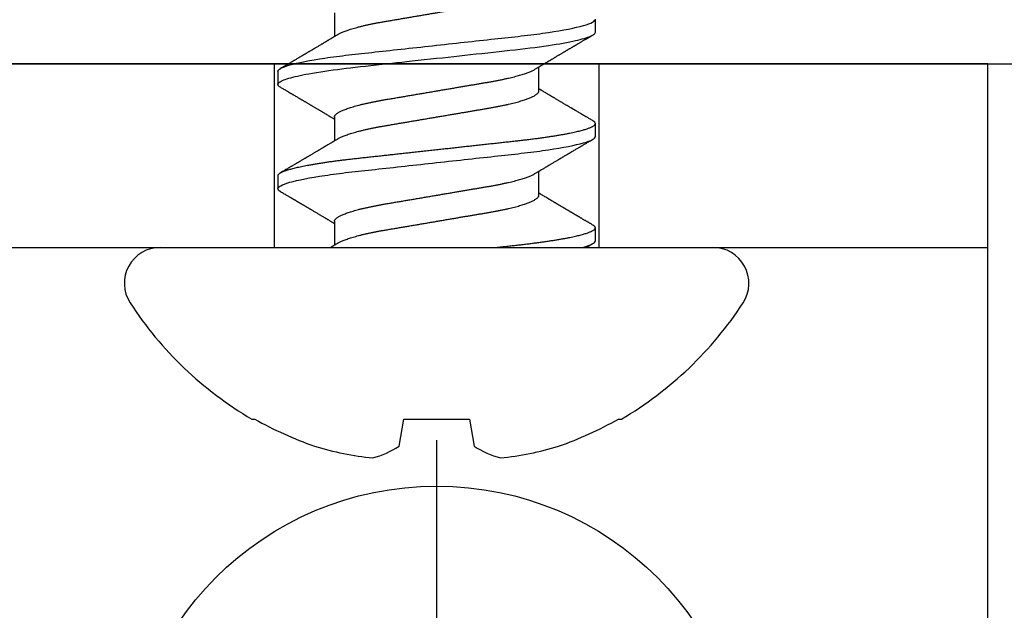
# Model space of a CAD drawing. Units: inches. Extents: x -49.5 to -41.38, y 37.79 to 43.48.
# Drawn here: x -43.63 to -42.96, y 40.48 to 40.88 of the extents above; entities that cross this region are included whole.
import ezdxf

# ---------------------------------------------------------------- set-up
doc = ezdxf.new("R2010")
doc.units = ezdxf.units.IN
doc.header["$MEASUREMENT"] = 0
doc.layers.add('Arcadia-Profile', color=5, linetype='Continuous')

# ---------------------------------------------------------------- blocks, each defined once
blk = doc.blocks.new('Clip OPG1999-10')
at = {"layer": 'Arcadia-Profile'}
for points in [[(-1.625, -0.875), (1.625, -0.875), (1.625, 0), (-1.625, 0)], [(1.625, 0), (-1.625, 0), (-1.625, -0.125), (1.625, -0.125)], [(1.1395, -0.125), (1.3605, -0.125), (1.3605, 0), (1.1395, 0)]]:
    blk.add_lwpolyline(points, close=True, dxfattribs=at)
blk = doc.blocks.new('Dynblock #12-11 x 0.500 PHSMS')
at = {"layer": 'Arcadia-Profile'}
blk.add_line((0, 0.24375), (0, -0.24375), dxfattribs=at)
blk.add_circle((0, 0), 0.2125, dxfattribs=at)
blk = doc.blocks.new('*U11')
at = {"layer": 'Arcadia-Profile'}
for p, q in [((0, 0.18806), (0, -0.18806)), ((-0.11686, 0.12575), (-0.11686, 0.12375)), ((0.04881, 0.108), (0.03994, 0.108)), ((0.11981, 0.108), (0.11094, 0.108)), ((0.01775, 0.06957), (0.00144, 0.06957)), ((0.08875, 0.06957), (0.07244, 0.06957)), ((0.15975, 0.06957), (0.14344, 0.06957)), ((-0.13533, 0.02557), (-0.11686, 0.02231)), ((-0.11686, 0.02231), (-0.11686, -0.02231)), ((-0.11686, -0.02231), (-0.13533, -0.02557)), ((0.0355, -0.06957), (0.05181, -0.06957)), ((0.1065, -0.06957), (0.12281, -0.06957)), ((0.00444, -0.108), (0.01331, -0.108)), ((0.07544, -0.108), (0.08431, -0.108)), ((0.14644, -0.108), (0.15531, -0.108)), ((-0.11686, -0.12375), (-0.11686, -0.12575))]:
    blk.add_line(p, q, dxfattribs=at)
at = {"layer": 'Arcadia-Profile', "flags": 128}
blk.add_lwpolyline([(0.10904, 0.10632), (0.10936, 0.10682), (0.10977, 0.10734), (0.11017, 0.10771), (0.11056, 0.10793), (0.11094, 0.108), (0.11129, 0.10794), (0.11165, 0.10775), (0.11201, 0.10744), (0.11239, 0.10699), (0.11277, 0.10642), (0.11316, 0.10571), (0.11356, 0.10486), (0.11393, 0.10397), (0.11431, 0.10296), (0.11469, 0.10184), (0.11507, 0.10061), (0.11545, 0.09926), (0.11584, 0.09781), (0.11623, 0.09625), (0.11662, 0.09458), (0.11701, 0.0928), (0.1174, 0.09093), (0.11779, 0.08896), (0.11818, 0.0869), (0.11863, 0.08435), (0.11908, 0.08168), (0.11953, 0.0789), (0.11997, 0.07602), (0.12037, 0.07326), (0.12076, 0.07043), (0.12115, 0.06754), (0.12153, 0.06457), (0.1219, 0.06156), (0.12226, 0.05849), (0.12262, 0.05538), (0.123, 0.05191), (0.12339, 0.04834), (0.12379, 0.04466), (0.12421, 0.0409), (0.12463, 0.03704), (0.12499, 0.03377), (0.12535, 0.03044), (0.12572, 0.02706), (0.1261, 0.02365), (0.12647, 0.02019), (0.12686, 0.01671), (0.12731, 0.01256), (0.12777, 0.00839), (0.12823, 0.0042), (0.12869, 0), (0.12911, -0.00389), (0.12954, -0.00777), (0.12996, -0.01163), (0.13038, -0.01548), (0.1308, -0.01929), (0.13121, -0.02307), (0.13162, -0.0268), (0.13207, -0.03085), (0.1325, -0.03483), (0.13293, -0.03873), (0.13335, -0.04255), (0.13376, -0.04627), (0.13416, -0.0499), (0.13454, -0.05343), (0.13492, -0.05687), (0.13532, -0.06027), (0.13572, -0.06361), (0.13613, -0.06683), (0.13655, -0.06997), (0.13697, -0.07304), (0.13741, -0.07602), (0.13781, -0.07869), (0.13822, -0.08127), (0.13864, -0.08376), (0.13906, -0.08615), (0.13948, -0.08843), (0.13991, -0.09061), (0.14033, -0.09266), (0.14072, -0.09444), (0.14111, -0.09612), (0.1415, -0.09769), (0.14189, -0.09915), (0.14228, -0.10051), (0.14266, -0.10175), (0.14304, -0.10288), (0.14341, -0.10389), (0.14378, -0.1048), (0.14415, -0.10558), (0.14451, -0.10626), (0.14486, -0.10682), (0.14527, -0.10734), (0.14567, -0.10771), (0.14606, -0.10793), (0.14644, -0.108), (0.14644, -0.108)], dxfattribs=at)
at = {"layer": 'Arcadia-Profile'}
for centre, radius, start, end in [((0.09766, 0), 0.24866, 122.99485, 149.62245), ((-0.02444, 0.18806), 0.02444, 0, 122.99485), ((0.10069, 0.00054), 0.25002, 150.47504, 160.73805), ((0.06415, 0.02236), 0.2085, 163.08566, 174.18854), ((-0.0871, 0.0577), 0.05796, 194.21711, 213.66985), ((-0.08735, -0.05759), 0.05768, 146.28312, 165.82992), ((0.06411, -0.02237), 0.20846, 185.81039, 196.91541), ((0.10068, -0.00055), 0.25001, 199.26168, 209.52524), ((0.09766, 0), 0.24866, 210.37755, 237.00515), ((-0.02444, -0.18806), 0.02444, 237.00515, 0)]:
    blk.add_arc(centre, radius, start, end, dxfattribs=at)
for points, knots in [([(0.03804, 0.10632), (0.03815, 0.10649), (0.0384, 0.10689), (0.03877, 0.10736), (0.03917, 0.10773), (0.03956, 0.10796), (0.03981, 0.10799), (0.03994, 0.108)], [0, 0, 0, 0, 0.163147, 0.375007, 0.585185, 0.793555, 1, 1, 1, 1]), ([(0.03994, 0.108), (0.04122, 0.108), (0.04271, 0.10537), (0.04584, 0.09442), (0.04747, 0.08611), (0.04972, 0.07097), (0.05044, 0.06549), (0.05179, 0.05407), (0.05241, 0.04814), (0.05452, 0.02889), (0.0561, 0.01447), (0.05927, -0.01447), (0.06085, -0.02889), (0.06296, -0.04814), (0.06359, -0.05407), (0.06493, -0.06549), (0.06565, -0.07097), (0.06791, -0.08611), (0.06953, -0.09442), (0.07266, -0.10537), (0.07416, -0.108), (0.07544, -0.108)], [0, 0, 0, 0, 0.125, 0.125, 0.25, 0.25, 0.3125, 0.3125, 0.375, 0.375, 0.5, 0.5, 0.625, 0.625, 0.6875, 0.6875, 0.75, 0.75, 0.875, 0.875, 1, 1, 1, 1]), ([(0.04881, 0.108), (0.04893, 0.10799), (0.04916, 0.10796), (0.04952, 0.10777), (0.04989, 0.10746), (0.05026, 0.10701), (0.05065, 0.10644), (0.05104, 0.10573), (0.05143, 0.10491), (0.05181, 0.10399), (0.05218, 0.10298), (0.05256, 0.10186), (0.05294, 0.10063), (0.05333, 0.09928), (0.05372, 0.09783), (0.05411, 0.09626), (0.0545, 0.09459), (0.05489, 0.09282), (0.05528, 0.09095), (0.05567, 0.08898), (0.05608, 0.08679), (0.05651, 0.08437), (0.05696, 0.0817), (0.0574, 0.07892), (0.05783, 0.07611), (0.05824, 0.07328), (0.05864, 0.07045), (0.05903, 0.06756), (0.05941, 0.06459), (0.05978, 0.06158), (0.06014, 0.05851), (0.06051, 0.05529), (0.06087, 0.05191), (0.06127, 0.04834), (0.06167, 0.04466), (0.06208, 0.0409), (0.06248, 0.03726), (0.06286, 0.03377), (0.06323, 0.03044), (0.0636, 0.02706), (0.06397, 0.02365), (0.06435, 0.02019), (0.06475, 0.0165), (0.06519, 0.01256), (0.06564, 0.00839), (0.0661, 0.0042), (0.06655, 0.0001), (0.06699, -0.00389), (0.06741, -0.00777), (0.06784, -0.01163), (0.06826, -0.01548), (0.06868, -0.01929), (0.06909, -0.02307), (0.06951, -0.02692), (0.06994, -0.03085), (0.07038, -0.03483), (0.07081, -0.03873), (0.07122, -0.04255), (0.07163, -0.04627), (0.07203, -0.0499), (0.07242, -0.05344), (0.0728, -0.0569), (0.07319, -0.06029), (0.0736, -0.06361), (0.07401, -0.06685), (0.07442, -0.07), (0.07485, -0.07306), (0.07527, -0.07597), (0.07569, -0.07871), (0.0761, -0.08129), (0.07652, -0.08378), (0.07694, -0.08617), (0.07736, -0.08845), (0.07778, -0.09063), (0.0782, -0.09263), (0.0786, -0.09446), (0.07899, -0.09614), (0.07938, -0.09771), (0.07977, -0.09917), (0.08015, -0.10052), (0.08053, -0.10177), (0.08091, -0.1029), (0.08129, -0.10391), (0.08166, -0.10481), (0.08202, -0.1056), (0.08238, -0.10628), (0.08276, -0.10687), (0.08315, -0.10737), (0.08355, -0.10773), (0.08394, -0.10795), (0.0843, -0.10802), (0.08466, -0.10796), (0.08502, -0.10777), (0.08539, -0.10746), (0.08576, -0.10701), (0.08604, -0.10662), (0.08619, -0.10635), (0.08621, -0.10631)], [0, 0, 0, 0, 0.010162, 0.020412, 0.030746, 0.041157, 0.051641, 0.062192, 0.072803, 0.082578, 0.092394, 0.102246, 0.112128, 0.122036, 0.131963, 0.141905, 0.151855, 0.161809, 0.17176, 0.181704, 0.191635, 0.203314, 0.214958, 0.226559, 0.238107, 0.248743, 0.259321, 0.269835, 0.28028, 0.290648, 0.300936, 0.311137, 0.322294, 0.333542, 0.344891, 0.356336, 0.367869, 0.377542, 0.387265, 0.397035, 0.406847, 0.416695, 0.426574, 0.438249, 0.449952, 0.461673, 0.473402, 0.48426, 0.495111, 0.505947, 0.516761, 0.527547, 0.538298, 0.549007, 0.560729, 0.572384, 0.583963, 0.595459, 0.606863, 0.618169, 0.62937, 0.640538, 0.651811, 0.663183, 0.674444, 0.685788, 0.697208, 0.708697, 0.719385, 0.730117, 0.740889, 0.751692, 0.762519, 0.773364, 0.78422, 0.794173, 0.804124, 0.814067, 0.823995, 0.833905, 0.843789, 0.853643, 0.863462, 0.873241, 0.882974, 0.892657, 0.902285, 0.913555, 0.924736, 0.935821, 0.946804, 0.956966, 0.967216, 0.97755, 0.987961, 0.998445, 1, 1, 1, 1]), ([(0.11981, 0.108), (0.12109, 0.108), (0.12259, 0.10537), (0.12572, 0.09442), (0.12734, 0.08611), (0.1296, 0.07097), (0.13032, 0.06549), (0.13166, 0.05407), (0.13229, 0.04814), (0.1344, 0.02889), (0.13598, 0.01447), (0.13915, -0.01447), (0.14073, -0.02889), (0.14284, -0.04814), (0.14346, -0.05407), (0.14481, -0.06549), (0.14553, -0.07097), (0.14778, -0.08611), (0.14941, -0.09442), (0.15254, -0.10537), (0.15403, -0.108), (0.15531, -0.108)], [0, 0, 0, 0, 0.125, 0.125, 0.25, 0.25, 0.3125, 0.3125, 0.375, 0.375, 0.5, 0.5, 0.625, 0.625, 0.6875, 0.6875, 0.75, 0.75, 0.875, 0.875, 1, 1, 1, 1]), ([(0.03804, 0.10632), (0.03778, 0.10586), (0.03727, 0.10499), (0.03654, 0.10375), (0.03589, 0.10265), (0.03533, 0.10169), (0.03484, 0.10086), (0.03443, 0.10017), (0.03411, 0.09962), (0.03387, 0.09921), (0.03368, 0.09889), (0.03352, 0.09861), (0.03335, 0.09832), (0.03317, 0.09802), (0.03297, 0.09768), (0.03276, 0.09731), (0.03252, 0.09692), (0.03228, 0.09651), (0.03203, 0.09608), (0.03178, 0.09566), (0.03154, 0.09525), (0.03131, 0.09486), (0.03106, 0.09444), (0.03079, 0.09398), (0.03051, 0.09351), (0.03025, 0.09306), (0.03004, 0.0927), (0.02988, 0.09244), (0.02977, 0.09225), (0.02965, 0.09204), (0.02949, 0.09177), (0.02926, 0.09137), (0.02896, 0.09087), (0.02861, 0.09027), (0.02825, 0.08967), (0.02791, 0.08909), (0.02759, 0.08854), (0.02724, 0.08796), (0.02688, 0.08735), (0.02652, 0.08673), (0.02618, 0.08617), (0.02589, 0.08567), (0.0255, 0.08502), (0.02503, 0.08422), (0.02449, 0.0833), (0.02396, 0.08241), (0.02344, 0.08154), (0.02292, 0.08067), (0.02245, 0.07986), (0.02199, 0.07909), (0.02152, 0.0783), (0.02103, 0.07748), (0.02055, 0.07668), (0.02011, 0.07594), (0.01974, 0.07531), (0.01939, 0.07473), (0.01905, 0.07416), (0.01868, 0.07354), (0.0183, 0.0729), (0.01794, 0.07229), (0.01759, 0.07171), (0.01728, 0.07119), (0.01696, 0.07066), (0.01664, 0.07012), (0.01642, 0.06976), (0.01631, 0.06957)], [0, 0, 0, 0, 0.0373, 0.070897, 0.100793, 0.126993, 0.149497, 0.168309, 0.183429, 0.194048, 0.201818, 0.209306, 0.217186, 0.225457, 0.234038, 0.244554, 0.255302, 0.266284, 0.277605, 0.290647, 0.30035, 0.310974, 0.322517, 0.33498, 0.348362, 0.360979, 0.371237, 0.378148, 0.382267, 0.386619, 0.394856, 0.404801, 0.418867, 0.435348, 0.454126, 0.467948, 0.48277, 0.498591, 0.515411, 0.53304, 0.548652, 0.561472, 0.573888, 0.601671, 0.626547, 0.648771, 0.674267, 0.698043, 0.719968, 0.739922, 0.761523, 0.783995, 0.807087, 0.827421, 0.844239, 0.858834, 0.874508, 0.891375, 0.909438, 0.926605, 0.941616, 0.956227, 0.969859, 0.984777, 1, 1, 1, 1]), ([(0.07404, 0.06689), (0.07387, 0.06718), (0.07355, 0.06772), (0.0731, 0.06847), (0.07271, 0.06911), (0.07238, 0.06967), (0.07208, 0.07017), (0.07179, 0.07066), (0.07142, 0.07127), (0.071, 0.07198), (0.07052, 0.07279), (0.06999, 0.07366), (0.0694, 0.07465), (0.06872, 0.0758), (0.06799, 0.07702), (0.06736, 0.07809), (0.06683, 0.07898), (0.06644, 0.07963), (0.06611, 0.08019), (0.06582, 0.08068), (0.06551, 0.0812), (0.06515, 0.08181), (0.06474, 0.0825), (0.06431, 0.08323), (0.06388, 0.08394), (0.06346, 0.08465), (0.06305, 0.08536), (0.06264, 0.08604), (0.06228, 0.08666), (0.06197, 0.08718), (0.06171, 0.08762), (0.06147, 0.08802), (0.06124, 0.08841), (0.06099, 0.08883), (0.06071, 0.08931), (0.06038, 0.08987), (0.05998, 0.09054), (0.05953, 0.09131), (0.0591, 0.09204), (0.05871, 0.09269), (0.0584, 0.09323), (0.05811, 0.09372), (0.05787, 0.09413), (0.05767, 0.09446), (0.05753, 0.09471), (0.05737, 0.09497), (0.05717, 0.09531), (0.05689, 0.09578), (0.05657, 0.09633), (0.05618, 0.097), (0.05576, 0.0977), (0.05534, 0.09843), (0.05493, 0.09913), (0.05451, 0.09984), (0.05405, 0.10062), (0.05351, 0.10154), (0.05289, 0.1026), (0.05219, 0.10379), (0.05146, 0.10503), (0.05096, 0.10589), (0.0507, 0.10632)], [0, 0, 0, 0, 0.022021, 0.041178, 0.057465, 0.070985, 0.083593, 0.095975, 0.108132, 0.129787, 0.150275, 0.169693, 0.196588, 0.225623, 0.25722, 0.289323, 0.307398, 0.324769, 0.338924, 0.349903, 0.362501, 0.378157, 0.396863, 0.415118, 0.433238, 0.451224, 0.469076, 0.486785, 0.503128, 0.516006, 0.527029, 0.536493, 0.546333, 0.5569, 0.568196, 0.582707, 0.599629, 0.619098, 0.641114, 0.654839, 0.669142, 0.681786, 0.692242, 0.700512, 0.706593, 0.711361, 0.72031, 0.732351, 0.747256, 0.76208, 0.782676, 0.801024, 0.817473, 0.83521, 0.855004, 0.876854, 0.905216, 0.935422, 0.967016, 1, 1, 1, 1]), ([(0.10905, 0.10632), (0.10881, 0.10593), (0.10838, 0.10518), (0.10776, 0.10412), (0.10721, 0.10319), (0.10673, 0.10237), (0.10632, 0.10168), (0.10601, 0.10114), (0.10577, 0.10074), (0.10561, 0.10047), (0.10548, 0.10025), (0.10535, 0.10002), (0.10517, 0.09973), (0.10494, 0.09932), (0.10465, 0.09883), (0.10432, 0.09828), (0.10363, 0.0971), (0.10292, 0.09589), (0.1022, 0.09467), (0.10183, 0.09405), (0.10151, 0.0935), (0.10123, 0.09302), (0.10096, 0.09257), (0.10068, 0.09209), (0.10035, 0.09153), (0.09998, 0.09091), (0.09958, 0.09024), (0.09918, 0.08955), (0.09878, 0.08887), (0.09835, 0.08814), (0.09791, 0.08739), (0.09747, 0.08665), (0.09707, 0.08598), (0.0967, 0.08535), (0.09632, 0.08471), (0.0959, 0.084), (0.09546, 0.08325), (0.095, 0.08248), (0.09453, 0.08169), (0.09402, 0.08083), (0.09354, 0.08001), (0.0931, 0.07928), (0.09276, 0.0787), (0.09246, 0.0782), (0.09217, 0.07772), (0.09186, 0.07719), (0.09151, 0.07661), (0.09115, 0.07601), (0.0907, 0.07524), (0.09016, 0.07434), (0.08954, 0.0733), (0.08893, 0.07227), (0.08842, 0.07142), (0.08801, 0.07073), (0.08771, 0.07024), (0.08748, 0.06985), (0.08735, 0.06963), (0.08731, 0.06957)], [0, 0, 0, 0, 0.032056, 0.060793, 0.086214, 0.10832, 0.127113, 0.142595, 0.152035, 0.159613, 0.16533, 0.169512, 0.178312, 0.189339, 0.202593, 0.218073, 0.234624, 0.298282, 0.3168, 0.334005, 0.349065, 0.361981, 0.373144, 0.385893, 0.400988, 0.418428, 0.437055, 0.455681, 0.474303, 0.492924, 0.514861, 0.535462, 0.553663, 0.569469, 0.586433, 0.606095, 0.627147, 0.648004, 0.668924, 0.691995, 0.717669, 0.736159, 0.752052, 0.764946, 0.777019, 0.79137, 0.807923, 0.824618, 0.840632, 0.870643, 0.898423, 0.925314, 0.954847, 0.968328, 0.981749, 0.99512, 1, 1, 1, 1]), ([(0.14504, 0.06689), (0.14488, 0.06717), (0.14456, 0.06769), (0.14413, 0.06841), (0.14377, 0.06901), (0.14348, 0.0695), (0.14326, 0.06986), (0.14311, 0.07012), (0.14298, 0.07033), (0.14284, 0.07057), (0.14266, 0.07087), (0.14244, 0.07123), (0.14212, 0.07177), (0.14172, 0.07245), (0.14127, 0.0732), (0.14088, 0.07385), (0.14054, 0.07442), (0.14024, 0.07493), (0.13996, 0.07539), (0.13969, 0.07585), (0.13938, 0.07637), (0.13902, 0.07698), (0.13862, 0.07765), (0.13816, 0.07842), (0.13764, 0.07929), (0.13709, 0.08022), (0.13656, 0.08111), (0.13608, 0.08193), (0.13568, 0.0826), (0.13536, 0.08314), (0.13509, 0.08359), (0.13482, 0.08405), (0.13454, 0.08452), (0.13423, 0.08505), (0.1339, 0.08561), (0.13355, 0.0862), (0.13319, 0.08681), (0.1328, 0.08747), (0.1324, 0.08814), (0.13204, 0.08875), (0.13175, 0.08925), (0.13154, 0.08961), (0.13137, 0.0899), (0.13119, 0.09019), (0.13096, 0.09058), (0.13068, 0.09105), (0.13038, 0.09156), (0.13008, 0.09207), (0.12966, 0.09278), (0.12914, 0.09367), (0.12853, 0.0947), (0.12799, 0.09562), (0.12752, 0.09641), (0.12714, 0.09706), (0.12683, 0.0976), (0.12654, 0.09809), (0.12622, 0.09863), (0.12587, 0.09923), (0.12546, 0.09992), (0.12501, 0.10069), (0.1245, 0.10156), (0.12392, 0.10255), (0.12325, 0.10368), (0.12251, 0.10495), (0.12198, 0.10585), (0.1217, 0.10632)], [0, 0, 0, 0, 0.021375, 0.03972, 0.055031, 0.067305, 0.076539, 0.08273, 0.087048, 0.092973, 0.100638, 0.110046, 0.120502, 0.142117, 0.161182, 0.177696, 0.191942, 0.204947, 0.216448, 0.227023, 0.240092, 0.256164, 0.273342, 0.290692, 0.315269, 0.339346, 0.361896, 0.382816, 0.401494, 0.412788, 0.424203, 0.435772, 0.447495, 0.46056, 0.476123, 0.489953, 0.505295, 0.52215, 0.540303, 0.556283, 0.568886, 0.578109, 0.583485, 0.590784, 0.600685, 0.61318, 0.626512, 0.639382, 0.65179, 0.680785, 0.706886, 0.730076, 0.750242, 0.767358, 0.77929, 0.790863, 0.805007, 0.819888, 0.837098, 0.856817, 0.878297, 0.903351, 0.931985, 0.9642, 1, 1, 1, 1]), ([(0.00304, 0.06689), (0.00292, 0.06709), (0.0027, 0.06746), (0.00242, 0.06793), (0.00219, 0.06832), (0.00198, 0.06867), (0.00173, 0.06909), (0.00144, 0.06957), (0.00113, 0.07008), (0.00069, 0.07083), (0.00031, 0.07145), (0.00004, 0.07191), (0.00001, 0.07197)], [0, 0, 0, 0, 0.120131, 0.214088, 0.282736, 0.348674, 0.421796, 0.528216, 0.632905, 0.727629, 0.966718, 1, 1, 1, 1]), ([(0.01775, 0.06957), (0.01789, 0.06956), (0.01816, 0.06954), (0.01858, 0.06937), (0.01901, 0.06909), (0.01946, 0.0687), (0.01991, 0.06819), (0.02037, 0.06758), (0.02082, 0.06686), (0.02127, 0.06606), (0.02173, 0.06515), (0.02219, 0.06414), (0.02267, 0.06298), (0.02318, 0.06166), (0.0237, 0.06018), (0.02422, 0.05857), (0.02474, 0.05686), (0.02526, 0.05503), (0.02577, 0.05311), (0.02628, 0.05109), (0.02677, 0.04902), (0.02725, 0.04691), (0.02771, 0.04477), (0.02815, 0.04257), (0.02859, 0.04032), (0.02902, 0.03803), (0.02946, 0.03555), (0.02991, 0.03287), (0.0304, 0.02996), (0.03092, 0.02696), (0.03142, 0.02397), (0.03192, 0.02103), (0.03242, 0.01814), (0.03292, 0.01519), (0.03342, 0.01221), (0.03394, 0.00919), (0.03446, 0.00614), (0.03498, 0.00307), (0.03549, 0.00005), (0.036, -0.00292), (0.03649, -0.00584), (0.03699, -0.00873), (0.03747, -0.01161), (0.03796, -0.01445), (0.03843, -0.01721), (0.03888, -0.01987), (0.03932, -0.02243), (0.03974, -0.02495), (0.04016, -0.02741), (0.04059, -0.0299), (0.04101, -0.03241), (0.04144, -0.03495), (0.04187, -0.03742), (0.04232, -0.03985), (0.04278, -0.04222), (0.04325, -0.04455), (0.04373, -0.0468), (0.04421, -0.04895), (0.04469, -0.05099), (0.04518, -0.05291), (0.04566, -0.05475), (0.04615, -0.0565), (0.04665, -0.05815), (0.04714, -0.05968), (0.04761, -0.06107), (0.04808, -0.06235), (0.04855, -0.06352), (0.04901, -0.06459), (0.04949, -0.06559), (0.04989, -0.06636), (0.05013, -0.06675), (0.05021, -0.06688)], [0, 0, 0, 0, 0.013732, 0.027605, 0.04161, 0.055737, 0.069975, 0.084314, 0.097914, 0.111583, 0.12531, 0.139084, 0.152894, 0.168336, 0.183792, 0.199247, 0.214686, 0.230092, 0.245449, 0.260743, 0.275958, 0.290332, 0.304609, 0.31878, 0.332832, 0.346756, 0.360542, 0.376697, 0.393029, 0.409545, 0.426227, 0.44125, 0.456378, 0.471599, 0.486897, 0.502258, 0.517666, 0.533106, 0.548562, 0.56325, 0.577924, 0.592572, 0.607178, 0.621731, 0.636216, 0.649802, 0.663307, 0.676722, 0.690037, 0.703243, 0.717844, 0.732288, 0.746752, 0.761371, 0.776134, 0.791029, 0.806045, 0.821167, 0.835625, 0.850154, 0.864741, 0.879375, 0.89404, 0.908725, 0.922575, 0.936419, 0.950245, 0.96404, 0.977795, 0.993085, 1, 1, 1, 1]), ([(0.08875, 0.06957), (0.08889, 0.06956), (0.08916, 0.06954), (0.08958, 0.06937), (0.09001, 0.06909), (0.09046, 0.0687), (0.09091, 0.06819), (0.09137, 0.06758), (0.09182, 0.06686), (0.09227, 0.06606), (0.09273, 0.06515), (0.09319, 0.06414), (0.09367, 0.06298), (0.09418, 0.06166), (0.0947, 0.06018), (0.09522, 0.05857), (0.09574, 0.05686), (0.09626, 0.05503), (0.09677, 0.05311), (0.09728, 0.05109), (0.09777, 0.04902), (0.09825, 0.04691), (0.09871, 0.04477), (0.09915, 0.04257), (0.09959, 0.04032), (0.10002, 0.03803), (0.10046, 0.03555), (0.10091, 0.03287), (0.1014, 0.02996), (0.10192, 0.02696), (0.10242, 0.02397), (0.10292, 0.02103), (0.10342, 0.01814), (0.10392, 0.01519), (0.10442, 0.01221), (0.10494, 0.00919), (0.10546, 0.00614), (0.10598, 0.00307), (0.10649, 0.00005), (0.107, -0.00292), (0.10749, -0.00584), (0.10799, -0.00873), (0.10847, -0.01161), (0.10896, -0.01445), (0.10943, -0.01721), (0.10988, -0.01987), (0.11032, -0.02243), (0.11074, -0.02495), (0.11116, -0.02741), (0.11159, -0.0299), (0.11201, -0.03241), (0.11244, -0.03495), (0.11287, -0.03742), (0.11332, -0.03985), (0.11378, -0.04222), (0.11425, -0.04455), (0.11473, -0.0468), (0.11521, -0.04895), (0.11569, -0.05099), (0.11618, -0.05291), (0.11666, -0.05475), (0.11715, -0.0565), (0.11765, -0.05815), (0.11814, -0.05968), (0.11861, -0.06107), (0.11908, -0.06235), (0.11955, -0.06352), (0.12001, -0.06459), (0.12049, -0.06559), (0.12089, -0.06636), (0.12113, -0.06675), (0.12121, -0.06688)], [0, 0, 0, 0, 0.013732, 0.027605, 0.04161, 0.055737, 0.069975, 0.084314, 0.097914, 0.111583, 0.12531, 0.139084, 0.152894, 0.168335, 0.183792, 0.199247, 0.214686, 0.230091, 0.245449, 0.260743, 0.275958, 0.290331, 0.304609, 0.318779, 0.332831, 0.346755, 0.360542, 0.376696, 0.393028, 0.409544, 0.426227, 0.441249, 0.456377, 0.471598, 0.486896, 0.502257, 0.517665, 0.533105, 0.548561, 0.563249, 0.577923, 0.592571, 0.607177, 0.62173, 0.636215, 0.649801, 0.663306, 0.676721, 0.690036, 0.703242, 0.717843, 0.732287, 0.746751, 0.761369, 0.776132, 0.791028, 0.806044, 0.821166, 0.835623, 0.850152, 0.86474, 0.879373, 0.894039, 0.908724, 0.922574, 0.936418, 0.950243, 0.964039, 0.977794, 0.993083, 1, 1, 1, 1]), ([(0.00304, 0.06689), (0.00305, 0.06688), (0.00321, 0.06663), (0.00352, 0.06605), (0.00398, 0.06515), (0.00444, 0.06414), (0.00492, 0.06298), (0.00543, 0.06166), (0.00595, 0.06018), (0.00647, 0.05857), (0.00699, 0.05686), (0.00751, 0.05503), (0.00802, 0.05311), (0.00853, 0.05109), (0.00902, 0.04902), (0.0095, 0.04691), (0.00996, 0.04477), (0.0104, 0.04257), (0.01084, 0.04032), (0.01127, 0.03803), (0.01171, 0.03555), (0.01216, 0.03287), (0.01265, 0.02996), (0.01317, 0.02696), (0.01367, 0.02397), (0.01417, 0.02103), (0.01467, 0.01814), (0.01517, 0.01519), (0.01567, 0.01221), (0.01619, 0.00919), (0.01671, 0.00614), (0.01723, 0.00307), (0.01774, 0.00005), (0.01825, -0.00292), (0.01874, -0.00584), (0.01924, -0.00873), (0.01972, -0.01161), (0.02021, -0.01445), (0.02068, -0.01721), (0.02113, -0.01987), (0.02157, -0.02243), (0.02199, -0.02495), (0.02241, -0.02741), (0.02284, -0.0299), (0.02326, -0.03241), (0.02369, -0.03495), (0.02412, -0.03742), (0.02457, -0.03985), (0.02503, -0.04222), (0.0255, -0.04455), (0.02598, -0.0468), (0.02646, -0.04895), (0.02694, -0.05099), (0.02743, -0.05291), (0.02791, -0.05475), (0.0284, -0.0565), (0.0289, -0.05815), (0.02939, -0.05968), (0.02986, -0.06107), (0.03033, -0.06235), (0.0308, -0.06352), (0.03126, -0.06459), (0.03174, -0.0656), (0.03223, -0.06652), (0.03273, -0.06735), (0.03322, -0.06804), (0.0337, -0.06861), (0.03417, -0.06904), (0.03463, -0.06935), (0.03507, -0.06954), (0.03536, -0.06956), (0.0355, -0.06957)], [0, 0, 0, 0, 0.000796, 0.014465, 0.028191, 0.041965, 0.055775, 0.071216, 0.086673, 0.102128, 0.117566, 0.132972, 0.148329, 0.163623, 0.178838, 0.193212, 0.207489, 0.221659, 0.235711, 0.249635, 0.263421, 0.279576, 0.295908, 0.312424, 0.329106, 0.344129, 0.359257, 0.374477, 0.389775, 0.405136, 0.420544, 0.435984, 0.45144, 0.466128, 0.480802, 0.495449, 0.510056, 0.524608, 0.539094, 0.552679, 0.566184, 0.579599, 0.592914, 0.60612, 0.620721, 0.635165, 0.649628, 0.664247, 0.67901, 0.693906, 0.708921, 0.724043, 0.738501, 0.753029, 0.767617, 0.78225, 0.796916, 0.8116, 0.825451, 0.839294, 0.85312, 0.866915, 0.88067, 0.89596, 0.91117, 0.926286, 0.941294, 0.956182, 0.970937, 0.985546, 1, 1, 1, 1]), ([(0.07404, 0.06689), (0.07405, 0.06688), (0.07421, 0.06663), (0.07452, 0.06605), (0.07498, 0.06515), (0.07544, 0.06414), (0.07592, 0.06298), (0.07643, 0.06166), (0.07695, 0.06018), (0.07747, 0.05857), (0.07799, 0.05686), (0.07851, 0.05503), (0.07902, 0.05311), (0.07953, 0.05109), (0.08002, 0.04902), (0.0805, 0.04691), (0.08096, 0.04477), (0.0814, 0.04257), (0.08184, 0.04032), (0.08227, 0.03803), (0.08271, 0.03555), (0.08316, 0.03287), (0.08365, 0.02996), (0.08417, 0.02696), (0.08467, 0.02397), (0.08517, 0.02103), (0.08567, 0.01814), (0.08617, 0.01519), (0.08667, 0.01221), (0.08719, 0.00919), (0.08771, 0.00614), (0.08823, 0.00307), (0.08874, 0.00005), (0.08925, -0.00292), (0.08974, -0.00584), (0.09024, -0.00873), (0.09072, -0.01161), (0.09121, -0.01445), (0.09168, -0.01721), (0.09213, -0.01987), (0.09257, -0.02243), (0.09299, -0.02495), (0.09341, -0.02741), (0.09384, -0.0299), (0.09426, -0.03241), (0.09469, -0.03495), (0.09512, -0.03742), (0.09557, -0.03985), (0.09603, -0.04222), (0.0965, -0.04455), (0.09698, -0.0468), (0.09746, -0.04895), (0.09794, -0.05099), (0.09843, -0.05291), (0.09891, -0.05475), (0.0994, -0.0565), (0.0999, -0.05815), (0.10039, -0.05968), (0.10086, -0.06107), (0.10133, -0.06235), (0.1018, -0.06352), (0.10226, -0.06459), (0.10274, -0.0656), (0.10323, -0.06652), (0.10373, -0.06735), (0.10422, -0.06804), (0.1047, -0.06861), (0.10517, -0.06904), (0.10563, -0.06935), (0.10607, -0.06954), (0.10636, -0.06956), (0.1065, -0.06957)], [0, 0, 0, 0, 0.000799, 0.014468, 0.028195, 0.041969, 0.055779, 0.07122, 0.086676, 0.102131, 0.117569, 0.132975, 0.148332, 0.163626, 0.178841, 0.193214, 0.207492, 0.221662, 0.235714, 0.249638, 0.263424, 0.279579, 0.295911, 0.312426, 0.329109, 0.344131, 0.359259, 0.374479, 0.389777, 0.405138, 0.420546, 0.435986, 0.451442, 0.46613, 0.480804, 0.495451, 0.510057, 0.52461, 0.539095, 0.552681, 0.566186, 0.5796, 0.592915, 0.606121, 0.620722, 0.635166, 0.64963, 0.664248, 0.679011, 0.693907, 0.708922, 0.724044, 0.738502, 0.75303, 0.767618, 0.782251, 0.796917, 0.811601, 0.825452, 0.839295, 0.85312, 0.866916, 0.880671, 0.89596, 0.91117, 0.926286, 0.941295, 0.956182, 0.970937, 0.985546, 1, 1, 1, 1]), ([(0.14504, 0.06689), (0.14505, 0.06688), (0.14521, 0.06663), (0.14552, 0.06605), (0.14598, 0.06515), (0.14644, 0.06414), (0.14692, 0.06298), (0.14743, 0.06166), (0.14795, 0.06018), (0.14847, 0.05857), (0.14899, 0.05686), (0.14951, 0.05503), (0.15002, 0.05311), (0.15053, 0.05109), (0.15102, 0.04902), (0.1515, 0.04691), (0.15196, 0.04477), (0.1524, 0.04257), (0.15284, 0.04032), (0.15327, 0.03803), (0.15371, 0.03555), (0.15416, 0.03287), (0.15465, 0.02996), (0.15517, 0.02696), (0.15567, 0.02397), (0.15617, 0.02103), (0.15667, 0.01814), (0.15717, 0.01519), (0.15767, 0.01221), (0.15819, 0.00919), (0.15871, 0.00614), (0.15923, 0.00307), (0.15974, 0.00005), (0.16025, -0.00292), (0.16074, -0.00584), (0.16124, -0.00873), (0.16172, -0.01161), (0.16221, -0.01445), (0.16268, -0.01721), (0.16313, -0.01987), (0.16357, -0.02243), (0.16399, -0.02495), (0.16441, -0.02741), (0.16484, -0.0299), (0.16526, -0.03241), (0.16569, -0.03495), (0.16612, -0.03742), (0.16657, -0.03985), (0.16703, -0.04222), (0.1675, -0.04455), (0.16798, -0.0468), (0.16846, -0.04895), (0.16894, -0.05099), (0.16943, -0.05291), (0.16991, -0.05475), (0.1704, -0.0565), (0.1709, -0.05815), (0.17139, -0.05968), (0.17186, -0.06107), (0.17233, -0.06235), (0.1728, -0.06352), (0.17326, -0.06459), (0.17374, -0.0656), (0.17423, -0.06652), (0.17473, -0.06735), (0.17522, -0.06804), (0.1757, -0.06861), (0.17617, -0.06904), (0.17663, -0.06935), (0.17707, -0.06954), (0.17736, -0.06956), (0.1775, -0.06957)], [0, 0, 0, 0, 0.000798, 0.014466, 0.028193, 0.041967, 0.055777, 0.071218, 0.086674, 0.10213, 0.117568, 0.132974, 0.148331, 0.163625, 0.17884, 0.193213, 0.207491, 0.221661, 0.235713, 0.249637, 0.263423, 0.279578, 0.29591, 0.312425, 0.329108, 0.34413, 0.359258, 0.374479, 0.389776, 0.405137, 0.420545, 0.435985, 0.451441, 0.466129, 0.480803, 0.49545, 0.510057, 0.524609, 0.539095, 0.55268, 0.566185, 0.5796, 0.592915, 0.606121, 0.620721, 0.635166, 0.649629, 0.664248, 0.679011, 0.693906, 0.708922, 0.724044, 0.738501, 0.75303, 0.767617, 0.782251, 0.796916, 0.811601, 0.825451, 0.839295, 0.85312, 0.866916, 0.88067, 0.89596, 0.91117, 0.926286, 0.941294, 0.956182, 0.970937, 0.985546, 1, 1, 1, 1]), ([(0, -0.0405), (0.00014, -0.04173), (0.0004, -0.04419), (0.0008, -0.04779), (0.00118, -0.0513), (0.00156, -0.05472), (0.00193, -0.05808), (0.00232, -0.06131), (0.0027, -0.06444), (0.00308, -0.06744), (0.00348, -0.07038), (0.00387, -0.07325), (0.00428, -0.07603), (0.00469, -0.07871), (0.0051, -0.08129), (0.00552, -0.08378), (0.00594, -0.08617), (0.00636, -0.08845), (0.00678, -0.09063), (0.0072, -0.09263), (0.0076, -0.09446), (0.00799, -0.09614), (0.00838, -0.09771), (0.00877, -0.09917), (0.00915, -0.10052), (0.00953, -0.10177), (0.00991, -0.1029), (0.01029, -0.10391), (0.01066, -0.10481), (0.01102, -0.1056), (0.01138, -0.10628), (0.01176, -0.10687), (0.01215, -0.10737), (0.01255, -0.10773), (0.01294, -0.10795), (0.0133, -0.10802), (0.01366, -0.10796), (0.01402, -0.10777), (0.01439, -0.10746), (0.01476, -0.10701), (0.01504, -0.10662), (0.01519, -0.10635), (0.01521, -0.10631)], [0, 0, 0, 0, 0.0272477, 0.0542761, 0.0810696, 0.1076246, 0.1342746, 0.1611683, 0.186735, 0.2124913, 0.2384231, 0.2645155, 0.290753, 0.3167746, 0.342906, 0.369131, 0.3954329, 0.4217946, 0.448199, 0.4746287, 0.4988632, 0.5230908, 0.5472979, 0.571471, 0.5955969, 0.6196624, 0.6436546, 0.6675608, 0.6913686, 0.7150659, 0.7386409, 0.7620824, 0.7895229, 0.8167456, 0.8437342, 0.8704735, 0.8952153, 0.9201717, 0.9453306, 0.9706795, 0.9962048, 1, 1, 1, 1]), ([(0.05021, -0.06689), (0.05037, -0.06717), (0.05069, -0.06769), (0.05112, -0.06841), (0.05148, -0.06901), (0.05177, -0.0695), (0.05199, -0.06986), (0.05214, -0.07012), (0.05227, -0.07033), (0.05241, -0.07057), (0.05259, -0.07087), (0.05281, -0.07123), (0.05313, -0.07177), (0.05353, -0.07245), (0.05398, -0.0732), (0.05437, -0.07385), (0.05471, -0.07442), (0.05501, -0.07493), (0.05529, -0.07539), (0.05556, -0.07585), (0.05587, -0.07637), (0.05623, -0.07698), (0.05663, -0.07765), (0.05709, -0.07842), (0.05761, -0.07929), (0.05816, -0.08022), (0.05869, -0.08111), (0.05917, -0.08193), (0.05957, -0.0826), (0.05989, -0.08314), (0.06016, -0.08359), (0.06043, -0.08405), (0.06071, -0.08452), (0.06102, -0.08505), (0.06135, -0.08561), (0.0617, -0.0862), (0.06206, -0.08681), (0.06245, -0.08747), (0.06285, -0.08814), (0.06321, -0.08875), (0.0635, -0.08925), (0.06371, -0.08961), (0.06388, -0.0899), (0.06406, -0.09019), (0.06429, -0.09058), (0.06457, -0.09105), (0.06487, -0.09156), (0.06517, -0.09207), (0.06559, -0.09278), (0.06611, -0.09367), (0.06672, -0.0947), (0.06726, -0.09562), (0.06773, -0.09641), (0.06811, -0.09706), (0.06842, -0.0976), (0.06871, -0.09809), (0.06903, -0.09863), (0.06938, -0.09923), (0.06979, -0.09992), (0.07024, -0.10069), (0.07075, -0.10156), (0.07133, -0.10255), (0.072, -0.10368), (0.07274, -0.10495), (0.07327, -0.10585), (0.07355, -0.10632)], [0, 0, 0, 0, 0.021375, 0.03972, 0.055031, 0.067305, 0.076539, 0.08273, 0.087048, 0.092973, 0.100639, 0.110046, 0.120502, 0.142117, 0.161182, 0.177696, 0.191942, 0.204947, 0.216448, 0.227023, 0.240092, 0.256164, 0.273342, 0.290692, 0.315269, 0.339346, 0.361896, 0.382816, 0.401494, 0.412788, 0.424203, 0.435772, 0.447495, 0.46056, 0.476124, 0.489953, 0.505295, 0.52215, 0.540303, 0.556283, 0.568886, 0.578109, 0.583485, 0.590784, 0.600685, 0.61318, 0.626512, 0.639382, 0.65179, 0.680785, 0.706886, 0.730076, 0.750242, 0.767358, 0.77929, 0.790863, 0.805006, 0.819888, 0.837098, 0.856817, 0.878297, 0.903351, 0.931985, 0.9642, 1, 1, 1, 1]), ([(0.12121, -0.06689), (0.12138, -0.06718), (0.1217, -0.06772), (0.12215, -0.06847), (0.12254, -0.06911), (0.12287, -0.06967), (0.12317, -0.07017), (0.12346, -0.07066), (0.12383, -0.07127), (0.12425, -0.07198), (0.12473, -0.07279), (0.12526, -0.07366), (0.12585, -0.07465), (0.12653, -0.0758), (0.12726, -0.07702), (0.12789, -0.07809), (0.12842, -0.07898), (0.12881, -0.07963), (0.12914, -0.08019), (0.12943, -0.08068), (0.12974, -0.0812), (0.1301, -0.08181), (0.13051, -0.0825), (0.13094, -0.08323), (0.13137, -0.08394), (0.13179, -0.08465), (0.1322, -0.08536), (0.13261, -0.08604), (0.13297, -0.08666), (0.13328, -0.08718), (0.13354, -0.08762), (0.13378, -0.08802), (0.13401, -0.08841), (0.13426, -0.08883), (0.13454, -0.08931), (0.13487, -0.08987), (0.13527, -0.09054), (0.13572, -0.09131), (0.13615, -0.09204), (0.13654, -0.09269), (0.13685, -0.09323), (0.13714, -0.09372), (0.13738, -0.09413), (0.13758, -0.09446), (0.13772, -0.09471), (0.13788, -0.09497), (0.13808, -0.09531), (0.13836, -0.09578), (0.13868, -0.09633), (0.13907, -0.097), (0.13949, -0.0977), (0.13991, -0.09843), (0.14032, -0.09913), (0.14074, -0.09984), (0.1412, -0.10062), (0.14174, -0.10154), (0.14236, -0.1026), (0.14306, -0.10379), (0.14379, -0.10503), (0.14429, -0.10589), (0.14455, -0.10632)], [0, 0, 0, 0, 0.022021, 0.041178, 0.057465, 0.070985, 0.083593, 0.095975, 0.108132, 0.129786, 0.150275, 0.169692, 0.196588, 0.225623, 0.25722, 0.289323, 0.307398, 0.324769, 0.338924, 0.349903, 0.362501, 0.378157, 0.396863, 0.415118, 0.433238, 0.451224, 0.469076, 0.486785, 0.503128, 0.516005, 0.527029, 0.536493, 0.546333, 0.5569, 0.568196, 0.582707, 0.599629, 0.619098, 0.641114, 0.654839, 0.669142, 0.681785, 0.692242, 0.700512, 0.706593, 0.711361, 0.72031, 0.732351, 0.747256, 0.76208, 0.782676, 0.801024, 0.817473, 0.83521, 0.855004, 0.876854, 0.905216, 0.935422, 0.967016, 1, 1, 1, 1]), ([(0.0152, -0.10632), (0.01537, -0.10603), (0.01569, -0.1055), (0.01613, -0.10475), (0.0165, -0.10411), (0.01682, -0.10356), (0.01712, -0.10306), (0.01739, -0.10259), (0.01769, -0.10208), (0.01803, -0.10151), (0.01841, -0.10085), (0.01884, -0.10013), (0.01923, -0.09947), (0.01955, -0.09891), (0.01979, -0.09851), (0.01999, -0.09817), (0.02018, -0.09784), (0.02038, -0.09751), (0.0206, -0.09714), (0.02084, -0.09672), (0.02111, -0.09626), (0.0214, -0.09577), (0.02169, -0.09529), (0.02197, -0.09481), (0.02225, -0.09434), (0.02255, -0.09383), (0.02284, -0.09332), (0.02312, -0.09286), (0.02333, -0.0925), (0.0235, -0.0922), (0.02368, -0.09191), (0.02388, -0.09157), (0.02413, -0.09114), (0.02441, -0.09066), (0.02471, -0.09016), (0.02501, -0.08965), (0.0253, -0.08916), (0.02558, -0.08868), (0.02585, -0.08823), (0.02608, -0.08784), (0.02627, -0.08751), (0.02644, -0.08723), (0.02662, -0.08693), (0.02685, -0.08654), (0.02714, -0.08604), (0.02749, -0.08546), (0.02784, -0.08486), (0.02818, -0.08429), (0.0285, -0.08374), (0.0288, -0.08324), (0.02905, -0.08281), (0.02925, -0.08248), (0.02943, -0.08218), (0.02962, -0.08185), (0.02985, -0.08147), (0.03011, -0.08102), (0.0304, -0.08054), (0.03071, -0.08002), (0.03103, -0.07949), (0.03135, -0.07893), (0.03167, -0.07841), (0.03194, -0.07794), (0.03218, -0.07754), (0.03242, -0.07714), (0.0327, -0.07666), (0.03302, -0.07614), (0.03349, -0.07535), (0.03409, -0.07434), (0.0348, -0.07314), (0.03548, -0.072), (0.03602, -0.0711), (0.03644, -0.0704), (0.0367, -0.06996), (0.03687, -0.06968), (0.03694, -0.06957)], [0, 0, 0, 0, 0.023335, 0.043638, 0.060912, 0.075293, 0.088613, 0.101442, 0.113782, 0.130146, 0.147863, 0.16749, 0.18887, 0.201856, 0.212735, 0.22154, 0.229998, 0.239094, 0.248685, 0.260519, 0.272928, 0.285992, 0.30064, 0.312451, 0.325236, 0.338996, 0.353668, 0.366641, 0.37653, 0.383364, 0.390756, 0.400195, 0.411682, 0.425198, 0.439294, 0.453025, 0.46639, 0.47939, 0.49201, 0.503092, 0.511766, 0.518465, 0.526246, 0.536104, 0.550383, 0.567046, 0.583406, 0.599062, 0.614013, 0.628207, 0.640188, 0.648655, 0.655813, 0.664569, 0.675081, 0.687346, 0.700801, 0.714826, 0.72942, 0.744583, 0.759927, 0.772661, 0.782231, 0.792887, 0.805883, 0.820774, 0.835911, 0.870501, 0.903142, 0.934031, 0.963855, 0.976851, 0.991209, 1, 1, 1, 1]), ([(0.0862, -0.10632), (0.08644, -0.10593), (0.08687, -0.10518), (0.08749, -0.10412), (0.08804, -0.10319), (0.08852, -0.10237), (0.08893, -0.10168), (0.08924, -0.10114), (0.08948, -0.10074), (0.08964, -0.10047), (0.08977, -0.10025), (0.0899, -0.10002), (0.09008, -0.09973), (0.09031, -0.09932), (0.0906, -0.09883), (0.09093, -0.09828), (0.09162, -0.0971), (0.09233, -0.09589), (0.09305, -0.09467), (0.09342, -0.09405), (0.09374, -0.0935), (0.09402, -0.09302), (0.09429, -0.09257), (0.09457, -0.09209), (0.0949, -0.09153), (0.09527, -0.09091), (0.09567, -0.09024), (0.09607, -0.08955), (0.09647, -0.08887), (0.0969, -0.08814), (0.09734, -0.08739), (0.09778, -0.08665), (0.09818, -0.08598), (0.09855, -0.08535), (0.09893, -0.08471), (0.09935, -0.084), (0.09979, -0.08325), (0.10025, -0.08248), (0.10072, -0.08169), (0.10123, -0.08083), (0.10171, -0.08001), (0.10215, -0.07928), (0.10249, -0.0787), (0.10279, -0.0782), (0.10308, -0.07772), (0.10339, -0.07719), (0.10374, -0.07661), (0.1041, -0.07601), (0.10455, -0.07524), (0.10509, -0.07434), (0.10571, -0.0733), (0.10632, -0.07227), (0.10683, -0.07142), (0.10724, -0.07073), (0.10754, -0.07024), (0.10777, -0.06985), (0.1079, -0.06963), (0.10794, -0.06957)], [0, 0, 0, 0, 0.032056, 0.060793, 0.086214, 0.10832, 0.127113, 0.142595, 0.152035, 0.159613, 0.16533, 0.169512, 0.178312, 0.189339, 0.202593, 0.218073, 0.234624, 0.298282, 0.3168, 0.334005, 0.349065, 0.361981, 0.373144, 0.385893, 0.400988, 0.418428, 0.437055, 0.455681, 0.474303, 0.492924, 0.514861, 0.535462, 0.553663, 0.569469, 0.586433, 0.606095, 0.627147, 0.648004, 0.668924, 0.691995, 0.717669, 0.736159, 0.752052, 0.764946, 0.777019, 0.79137, 0.807923, 0.824618, 0.840632, 0.870643, 0.898423, 0.925314, 0.954847, 0.968328, 0.981749, 0.99512, 1, 1, 1, 1]), ([(-0.00001, -0.10197), (0.00004, -0.10204), (0.00016, -0.10226), (0.00032, -0.10254), (0.00049, -0.10282), (0.00064, -0.10308), (0.00083, -0.1034), (0.00108, -0.10382), (0.00137, -0.10432), (0.00172, -0.10491), (0.00211, -0.10559), (0.0024, -0.10607), (0.00255, -0.10632)], [0, 0, 0, 0, 0.04893, 0.147767, 0.191227, 0.246922, 0.322557, 0.418135, 0.533662, 0.669143, 0.824587, 1, 1, 1, 1])]:
    blk.add_open_spline(points, degree=3, knots=knots, dxfattribs=at)
blk.add_open_spline([(0, -0.09955), (0.0016, -0.10525), (0.00313, -0.108), (0.00444, -0.108)], degree=3, dxfattribs=at)

msp = doc.modelspace()

# ---------------------------------------------------------------- linework, layer by layer
at = {"layer": 'Arcadia-Profile'}
msp.add_lwpolyline([(-46.38514, 42.66749), (-42.68814, 42.66749), (-42.68814, 40.97499), (-43.86314, 40.97499), (-43.86314, 40.84999), (-42.68814, 40.84999), (-42.68814, 39.31745), (-42.82363, 39.31745), (-42.82363, 39.19245), (-42.68814, 39.19245), (-42.68814, 38.99749), (-42.66314, 38.99749), (-42.66314, 38.91749), (-42.73314, 38.91749, 1), (-42.73314, 38.86749), (-42.64314, 38.86749), (-42.58021, 38.80456, 0.668179), (-42.56314, 38.81163), (-42.56314, 42.78749), (-46.66314, 42.78749)], format="xyb", dxfattribs=at)

# ---------------------------------------------------------------- block references
at = {"layer": 'Arcadia-Profile', "lineweight": -3, "rotation": 90}
msp.add_blockref('*U11', (-43.35064, 40.72499), dxfattribs=at)
at = {"layer": 'Arcadia-Profile', "lineweight": -3}
for name, p in [('Clip OPG1999-10', (-44.60064, 40.84999)), ('Dynblock #12-11 x 0.500 PHSMS', (-43.35064, 40.34999))]:
    msp.add_blockref(name, p, dxfattribs=at)

doc.saveas('drawing.dxf')
